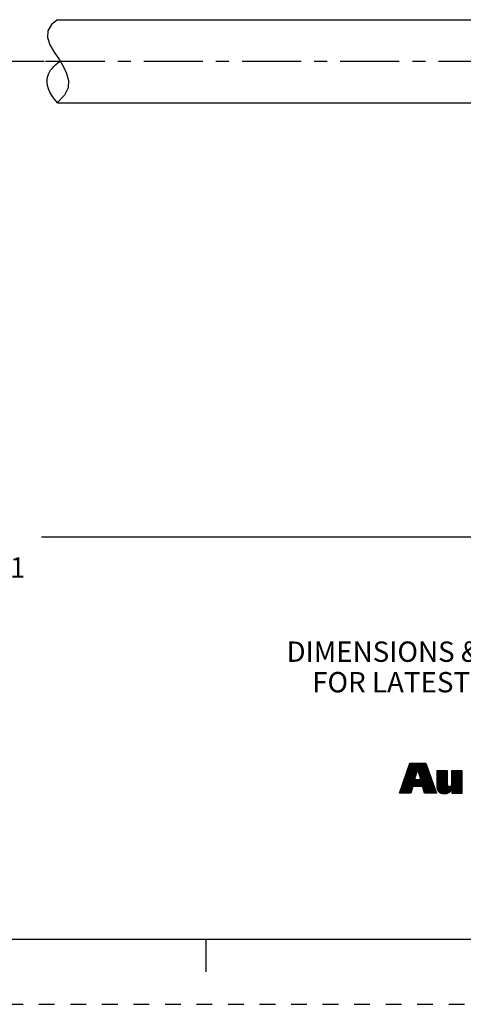
# Paper-space layout '889M-R12AH-2_1' of a CAD drawing. Units: inches. Extents: x 0 to 22, y 0 to 17.
# Drawn here: x 12.2 to 15.6, y 0 to 7.6 of the extents above; entities that cross this region are included whole.
import ezdxf

# ---------------------------------------------------------------- set-up
doc = ezdxf.new("R2010")
doc.units = ezdxf.units.IN
doc.header["$LTSCALE"] = 1.21
doc.header["$MEASUREMENT"] = 0
doc.linetypes.add('CENTER', pattern=[0.6, 0.375, -0.075, 0.075, -0.075])
doc.linetypes.add('HIDDEN', pattern=[0.2, 0.1, -0.1])
doc.layers.get('0').update_dxf_attribs({"linetype": 'CONTINUOUS'})
doc.layers.add('AXIS_PART', color=7, linetype='CONTINUOUS')
doc.layers.add('DEFAULT_2', color=8, linetype='HIDDEN')
doc.styles.get("Standard").update_dxf_attribs({"font": 'txt', "width": 0.8})
doc.dimstyles.new('DIMSTYLE_2', dxfattribs={"dimtxt": 0.15625, "dimasz": 0.1875, "dimexe": 0.18, "dimexo": 0.0625, "dimgap": 0.09, "dimtad": 0, "dimtih": 1, "dimtoh": 1, "dimlfac": 0.666667, "dimzin": 4, "dimdsep": 46, "dimtxsty": 'STANDARD', "dimblk": '_FILLED', "dimblk1": '_FILLED', "dimblk2": '_FILLED', "dimcen": 0.09, "dimadec": 0, "dimazin": 0, "dimtfac": 1, "dimtofl": 0, "dimtmove": 0, "dimatfit": 3, "dimldrblk": '_FILLED', "dimfxl": 1, "dimtolj": 1, "dimtzin": 4, "dimarcsym": 0})

# ---------------------------------------------------------------- blocks, each defined once
blk = doc.blocks.new('RA_LOGO_BL0', base_point=(16.1712, 1.8682))
at = {"color": 2, "linetype": 'CONTINUOUS'}
for p, q in [((15.1358, 1.6953), (15.2911, 1.8507)), ((15.1412, 1.7107), (15.2812, 1.8507)), ((15.1465, 1.726), (15.2712, 1.8507)), ((15.1519, 1.7414), (15.2612, 1.8507)), ((15.1573, 1.7567), (15.2513, 1.8507)), ((15.1627, 1.7721), (15.2413, 1.8507)), ((15.1681, 1.7874), (15.2314, 1.8507)), ((15.1735, 1.8028), (15.2214, 1.8507)), ((15.1789, 1.8181), (15.2114, 1.8507)), ((15.1843, 1.8335), (15.2015, 1.8507)), ((15.1896, 1.8488), (15.1915, 1.8507)), ((15.2504, 1.8), (15.3011, 1.8507)), ((15.2528, 1.7925), (15.3111, 1.8507)), ((15.2553, 1.785), (15.3138, 1.8435)), ((15.2578, 1.7775), (15.3164, 1.8361)), ((15.2602, 1.77), (15.319, 1.8288)), ((15.2627, 1.7625), (15.3216, 1.8214)), ((15.1142, 1.6339), (15.2326, 1.7523)), ((15.1196, 1.6493), (15.2376, 1.7673)), ((15.125, 1.6646), (15.2426, 1.7823)), ((15.1304, 1.68), (15.2476, 1.7972)), ((15.2214, 1.6714), (15.3347, 1.7847)), ((15.2314, 1.6714), (15.3373, 1.7774)), ((15.2414, 1.6714), (15.34, 1.77)), ((15.2513, 1.6714), (15.3426, 1.7627)), ((15.2613, 1.6714), (15.3452, 1.7553)), ((15.2652, 1.755), (15.3243, 1.8141)), ((15.2677, 1.7475), (15.3269, 1.8067)), ((15.2701, 1.7401), (15.3295, 1.7994)), ((15.2712, 1.6714), (15.3478, 1.748)), ((15.2726, 1.7326), (15.3321, 1.7921)), ((15.2812, 1.6714), (15.3504, 1.7407)), ((15.3963, 1.7167), (15.4724, 1.7929)), ((15.3963, 1.7267), (15.4625, 1.7929)), ((15.3963, 1.7367), (15.4525, 1.7929)), ((15.3963, 1.7466), (15.4425, 1.7929)), ((15.3963, 1.7566), (15.4326, 1.7929)), ((15.3963, 1.7666), (15.4226, 1.7929)), ((15.3963, 1.7765), (15.4126, 1.7929)), ((15.3963, 1.7865), (15.4027, 1.7929)), ((15.3963, 1.7068), (15.4788, 1.7893)), ((15.3963, 1.6968), (15.4788, 1.7793)), ((15.3963, 1.6869), (15.4788, 1.7694)), ((15.3963, 1.6769), (15.4788, 1.7594)), ((15.3966, 1.6673), (15.4788, 1.7495)), ((15.3979, 1.6586), (15.4788, 1.7395)), ((15.4478, 1.6189), (15.5906, 1.7617)), ((15.4572, 1.6183), (15.5906, 1.7517)), ((15.4681, 1.6192), (15.5906, 1.7418)), ((15.508, 1.689), (15.5906, 1.7716)), ((15.5081, 1.719), (15.582, 1.7929)), ((15.5081, 1.729), (15.572, 1.7929)), ((15.5081, 1.7389), (15.5621, 1.7929)), ((15.5081, 1.7489), (15.5521, 1.7929)), ((15.5081, 1.7588), (15.5421, 1.7929)), ((15.5081, 1.7688), (15.5322, 1.7929)), ((15.5081, 1.7788), (15.5222, 1.7929)), ((15.5081, 1.7887), (15.5123, 1.7929)), ((15.5081, 1.709), (15.5906, 1.7916)), ((15.5081, 1.6991), (15.5906, 1.7816)), ((15.1122, 1.622), (15.2276, 1.7373)), ((15.1222, 1.622), (15.2265, 1.7263)), ((15.1321, 1.622), (15.2364, 1.7263)), ((15.1421, 1.622), (15.2464, 1.7263)), ((15.1521, 1.622), (15.2564, 1.7263)), ((15.162, 1.622), (15.2663, 1.7263)), ((15.2869, 1.6672), (15.3531, 1.7333)), ((15.2893, 1.6595), (15.3557, 1.726)), ((15.2916, 1.6519), (15.3583, 1.7186)), ((15.2939, 1.6443), (15.3609, 1.7113)), ((15.2962, 1.6366), (15.3635, 1.7039)), ((15.2986, 1.629), (15.3662, 1.6966)), ((15.3015, 1.622), (15.3688, 1.6893)), ((15.3115, 1.622), (15.3714, 1.6819)), ((15.3214, 1.622), (15.374, 1.6746)), ((15.3314, 1.622), (15.3766, 1.6672)), ((15.4, 1.6508), (15.4788, 1.7295)), ((15.4028, 1.6436), (15.4788, 1.7196)), ((15.4068, 1.6376), (15.4788, 1.7096)), ((15.4116, 1.6325), (15.4788, 1.6996)), ((15.417, 1.6279), (15.4789, 1.6898)), ((15.4236, 1.6245), (15.48, 1.6809)), ((15.4309, 1.6218), (15.4836, 1.6746)), ((15.4388, 1.6198), (15.4905, 1.6715)), ((15.4813, 1.6225), (15.5906, 1.7318)), ((15.5127, 1.6439), (15.5906, 1.7218)), ((15.5127, 1.6339), (15.5906, 1.7119)), ((15.5127, 1.624), (15.5906, 1.7019)), ((15.5207, 1.622), (15.5906, 1.6919)), ((15.5306, 1.622), (15.5906, 1.682)), ((15.5406, 1.622), (15.5906, 1.672)), ((15.172, 1.622), (15.2077, 1.6577)), ((15.1819, 1.622), (15.2037, 1.6437)), ((15.1919, 1.622), (15.1997, 1.6298)), ((15.3413, 1.622), (15.3793, 1.6599)), ((15.3513, 1.622), (15.3819, 1.6525)), ((15.3613, 1.622), (15.3845, 1.6452)), ((15.3712, 1.622), (15.3871, 1.6379)), ((15.3812, 1.622), (15.3897, 1.6305)), ((15.3912, 1.622), (15.3924, 1.6232)), ((15.5506, 1.622), (15.5906, 1.6621)), ((15.5605, 1.622), (15.5906, 1.6521)), ((15.5705, 1.622), (15.5906, 1.6421)), ((15.5804, 1.622), (15.5906, 1.6322)), ((15.5904, 1.622), (15.5906, 1.6222))]:
    blk.add_line(p, q, dxfattribs=at)
for points, knots in [([(15.11, 1.622), (15.11, 1.622), (15.1975, 1.622), (15.1975, 1.622), (15.1975, 1.622), (15.2116, 1.6714), (15.2116, 1.6714), (15.2116, 1.6714), (15.2856, 1.6714), (15.2856, 1.6714), (15.2856, 1.6714), (15.3007, 1.622), (15.3007, 1.622), (15.3007, 1.622), (15.3928, 1.622), (15.3928, 1.622), (15.3928, 1.622), (15.3112, 1.8507), (15.3112, 1.8507), (15.3112, 1.8507), (15.1903, 1.8507), (15.1903, 1.8507), (15.1903, 1.8507), (15.11, 1.622), (15.11, 1.622)], [0, 0, 0, 0, 1, 1, 1, 2, 2, 2, 3, 3, 3, 4, 4, 4, 5, 5, 5, 6, 6, 6, 7, 7, 7, 8, 8, 8, 8]), ([(15.2491, 1.8017), (15.2491, 1.8017), (15.2498, 1.8017), (15.2498, 1.8017), (15.2498, 1.8017), (15.2747, 1.7263), (15.2747, 1.7263), (15.2747, 1.7263), (15.2239, 1.7263), (15.2239, 1.7263), (15.2239, 1.7263), (15.2491, 1.8017), (15.2491, 1.8017)], [0, 0, 0, 0, 1, 1, 1, 2, 2, 2, 3, 3, 3, 4, 4, 4, 4]), ([(15.5906, 1.622), (15.5906, 1.622), (15.5127, 1.622), (15.5127, 1.622), (15.5127, 1.622), (15.5127, 1.6513), (15.5127, 1.6513), (15.5127, 1.6513), (15.512, 1.6513), (15.512, 1.6513), (15.5022, 1.6274), (15.4794, 1.6179), (15.4562, 1.6183), (15.4123, 1.6183), (15.3963, 1.6412), (15.3963, 1.674), (15.3963, 1.674), (15.3963, 1.7929), (15.3963, 1.7929), (15.3963, 1.7929), (15.4788, 1.7929), (15.4788, 1.7929), (15.4788, 1.7929), (15.4788, 1.6943), (15.4788, 1.6943), (15.4788, 1.6845), (15.4788, 1.671), (15.4933, 1.671), (15.5081, 1.671), (15.5081, 1.6845), (15.5081, 1.6943), (15.5081, 1.6943), (15.5081, 1.7929), (15.5081, 1.7929), (15.5081, 1.7929), (15.5906, 1.7929), (15.5906, 1.7929), (15.5906, 1.7929), (15.5906, 1.622), (15.5906, 1.622)], [0, 0, 0, 0, 1, 1, 1, 2, 2, 2, 3, 3, 3, 4, 4, 4, 5, 5, 5, 6, 6, 6, 7, 7, 7, 8, 8, 8, 9, 9, 9, 10, 10, 10, 11, 11, 11, 12, 12, 12, 13, 13, 13, 13])]:
    blk.add_open_spline(points, degree=3, knots=knots, dxfattribs=at)
blk = doc.blocks.new('_FILLED')
at = {"color": 0, "linetype": 'BYBLOCK'}
blk.add_solid([(0, 0), (-1, 0.167), (-1, -0.167)], dxfattribs=at)
blk = doc.blocks.new('*D4')
at = {"color": 2, "linetype": 'CONTINUOUS'}
for p, q in [((20.5368, 6.5461), (20.5368, 3.4631)), ((2.7807, 4.9704), (2.7807, 3.4631)), ((2.7807, 3.5881), (10.9557, 3.5881)), ((20.5368, 3.5881), (12.3619, 3.5881))]:
    blk.add_line(p, q, dxfattribs=at)
at = {"color": 2, "linetype": 'CONTINUOUS', "xscale": 0.1875, "yscale": 0.1875, "zscale": 0.1875, "rotation": 180}
blk.add_blockref('_FILLED', (2.7807, 3.5881), dxfattribs=at)
at = {"color": 2, "linetype": 'CONTINUOUS', "xscale": 0.1875, "yscale": 0.1875, "zscale": 0.1875}
blk.add_blockref('_FILLED', (20.5368, 3.5881), dxfattribs=at)
at = {"color": 2, "linetype": 'CONTINUOUS', "insert": (11.6588, 3.6663), "char_height": 0.15625, "width": 1.25, "attachment_point": 2, "line_spacing_factor": 0.9}
blk.add_mtext('*METER\\PSEE NOTE 1', dxfattribs=at)

psp = doc.layouts.new('889M-R12AH-2_1')

# ---------------------------------------------------------------- linework, layer by layer
at = {"color": 7, "linetype": 'CONTINUOUS'}
for p, q in [((12.4843, 7.5602), (12.4391, 7.5232)), ((12.4391, 7.5232), (12.411, 7.4738)), ((12.411, 7.4738), (12.4082, 7.4239)), ((12.4082, 7.4239), (12.427, 7.3673)), ((12.427, 7.3673), (12.4603, 7.3099)), ((12.4603, 7.3099), (12.4989, 7.2516)), ((12.4989, 7.2516), (12.5304, 7.1995)), ((12.5304, 7.1995), (12.5549, 7.1469)), ((12.5549, 7.1469), (12.5684, 7.0944)), ((12.5657, 7.0369), (12.5392, 6.9803)), ((12.5684, 7.0944), (12.5657, 7.0369)), ((12.5392, 6.9803), (12.4838, 6.9251)), ((12.4838, 6.9251), (12.4838, 6.9224)), ((0.5, 0.5), (21.4962, 0.5)), ((13.625, 0.25), (13.625, 0.5))]:
    psp.add_line(p, q, dxfattribs=at)
psp.add_open_spline([(12.4839, 6.9225), (12.418, 6.9974), (12.3767, 7.1118), (12.4537, 7.2061), (12.5047, 7.2412)], degree=3, knots=[0, 0, 0, 0, 0.592081, 1, 1, 1, 1], dxfattribs=at)
at = {"layer": 'AXIS_PART', "color": 7, "linetype": 'CONTINUOUS'}
for p, q in [((12.4843, 7.5602), (17.17, 7.5602)), ((12.4838, 6.9224), (17.17, 6.9224))]:
    psp.add_line(p, q, dxfattribs=at)
at = {"layer": 'AXIS_PART', "color": 7, "linetype": 'CENTER'}
for p, q in [((2.8836, 7.2415), (12.5041, 7.2415)), ((12.3936, 7.2413), (17.1728, 7.2413))]:
    psp.add_line(p, q, dxfattribs=at)
at = {"layer": 'DEFAULT_2', "color": 8, "linetype": 'HIDDEN'}
psp.add_line((0, 0), (22, 0), dxfattribs=at)

# ---------------------------------------------------------------- block references
at = {"color": 2, "linetype": 'CONTINUOUS'}
psp.add_blockref('RA_LOGO_BL0', (16.1712, 1.8682), dxfattribs=at)

# ---------------------------------------------------------------- texts
at = {"color": 2, "linetype": 'CONTINUOUS', "insert": (17.7357, 2.7858), "char_height": 0.15625, "width": 7.375, "attachment_point": 2, "line_spacing_factor": 0.9}
psp.add_mtext('DIMENSIONS & INFORMATION SHOWN ARE FOR REFERENCE ONLY AND\\P FOR LATEST UPDATE PLEASE REFER http://www.ab.com/catalogs/', dxfattribs=at)

# ---------------------------------------------------------------- dimensions: what is measured, and where the dimension line sits
at = {"color": 2, "linetype": 'CONTINUOUS'}
dim = psp.add_linear_dim(base=(20.5368, 3.5881), p1=(2.7807, 4.9704), p2=(20.5368, 6.5461), text='*METER\\PSEE NOTE 1', dimstyle='DIMSTYLE_2', dxfattribs=at)
dim.commit()
dim.dimension.update_dxf_attribs({"geometry": '*D4', "text_midpoint": (11.0338, 3.4709), "dimtype": 160})

doc.saveas('drawing.dxf')
